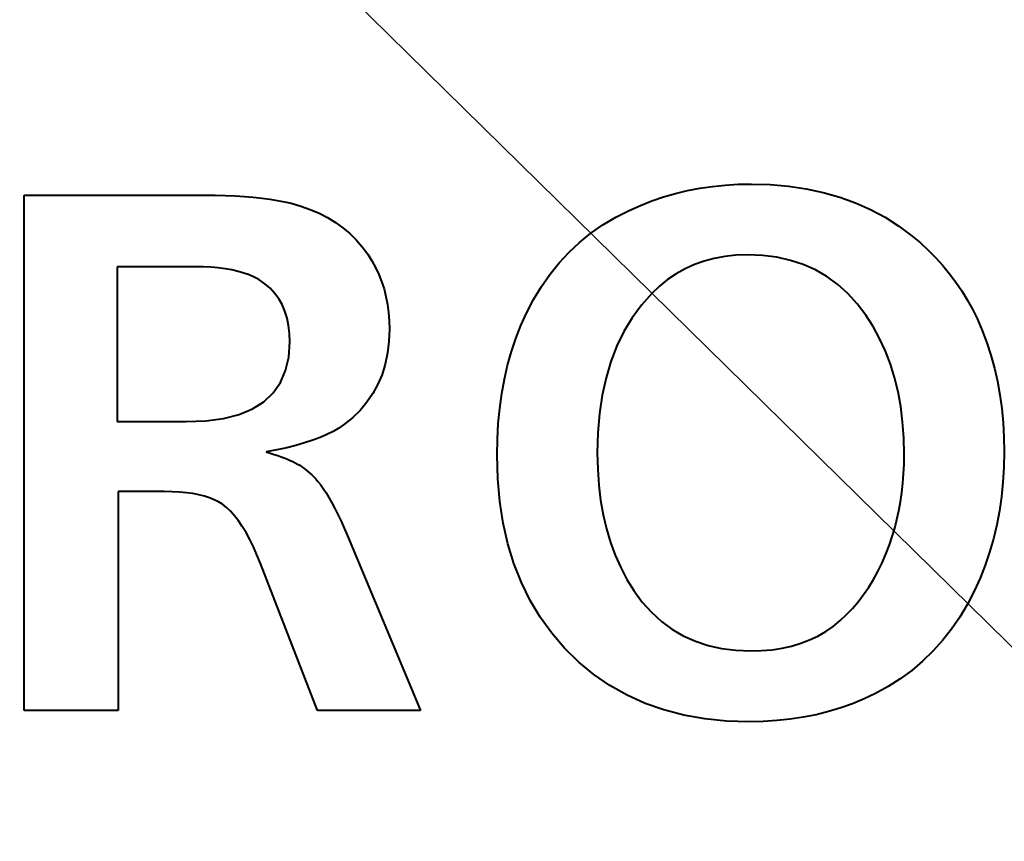
# Model space of a CAD drawing. Extents: x 83 to 821, y 23 to 575.
# Drawn here: x 197 to 201, y 210 to 213 of the extents above; entities that cross this region are included whole.
import ezdxf

# ---------------------------------------------------------------- set-up
doc = ezdxf.new("R2010")
doc.units = 0

msp = doc.modelspace()

# ---------------------------------------------------------------- linework, layer by layer
at = {"color": 7, "lineweight": 13}
msp.add_line((193.217926, 218.50853), (219.04512, 193.132629), dxfattribs=at)
at = {"color": 7, "lineweight": 40, "ltscale": 0.001218}
msp.add_line((199.978607, 212.399887), (200.026459, 212.409058), dxfattribs=at)
at = {"color": 7, "lineweight": 40, "ltscale": 0.00123}
msp.add_line((200.026459, 212.409058), (200.075134, 212.416214), dxfattribs=at)
at = {"color": 7, "lineweight": 40, "ltscale": 0.001245}
msp.add_line((200.075134, 212.416214), (200.124664, 212.42131), dxfattribs=at)
at = {"color": 7, "lineweight": 40, "ltscale": 0.001261}
msp.add_line((200.124664, 212.42131), (200.175018, 212.424377), dxfattribs=at)
at = {"color": 7, "lineweight": 40, "ltscale": 0.00128}
for p, q in [((200.175018, 212.424377), (200.226212, 212.425385)), ((199.876923, 210.728577), (199.918121, 210.698151))]:
    msp.add_line(p, q, dxfattribs=at)
at = {"color": 7, "lineweight": 40, "ltscale": 0.001837}
msp.add_line((200.226212, 212.425385), (200.299652, 212.42337), dxfattribs=at)
at = {"color": 7, "lineweight": 40, "ltscale": 0.001781}
msp.add_line((200.299652, 212.42337), (200.370651, 212.417328), dxfattribs=at)
at = {"color": 7, "lineweight": 40, "ltscale": 0.001732}
msp.add_line((200.370651, 212.417328), (200.439209, 212.407227), dxfattribs=at)
at = {"color": 7, "lineweight": 40, "ltscale": 0.00169}
msp.add_line((200.439209, 212.407227), (200.50531, 212.393127), dxfattribs=at)
at = {"color": 7, "lineweight": 40, "ltscale": 0.017497}
msp.add_line((197.403885, 212.382172), (198.10376, 212.382172), dxfattribs=at)
at = {"color": 7, "lineweight": 40, "ltscale": 0.05}
msp.add_line((197.403885, 210.382172), (197.403885, 212.382172), dxfattribs=at)
at = {"color": 7, "lineweight": 40, "ltscale": 0.001035}
for p, q in [((198.10376, 212.382172), (198.145157, 212.381866)), ((200.88237, 212.196732), (200.912796, 212.16864))]:
    msp.add_line(p, q, dxfattribs=at)
at = {"color": 7, "lineweight": 40, "ltscale": 0.000992}
msp.add_line((198.145157, 212.381866), (198.184814, 212.38092), dxfattribs=at)
at = {"color": 7, "lineweight": 40, "ltscale": 0.00095}
msp.add_line((198.184814, 212.38092), (198.222763, 212.379364), dxfattribs=at)
at = {"color": 7, "lineweight": 40, "ltscale": 0.000907}
for p, q in [((198.222763, 212.379364), (198.258972, 212.377182)), ((198.321045, 210.952408), (198.30748, 210.986038))]:
    msp.add_line(p, q, dxfattribs=at)
at = {"color": 7, "lineweight": 40, "ltscale": 0.000865}
msp.add_line((198.258972, 212.377182), (198.293442, 212.374374), dxfattribs=at)
at = {"color": 7, "lineweight": 40, "ltscale": 0.000823}
msp.add_line((198.293442, 212.374374), (198.326187, 212.370941), dxfattribs=at)
at = {"color": 7, "lineweight": 40, "ltscale": 0.000782}
msp.add_line((198.326187, 212.370941), (198.357208, 212.366882), dxfattribs=at)
at = {"color": 7, "lineweight": 40, "ltscale": 0.000742}
for p, q in [((198.357208, 212.366882), (198.386505, 212.362198)), ((198.753586, 212.127716), (198.767868, 212.1017))]:
    msp.add_line(p, q, dxfattribs=at)
at = {"color": 7, "lineweight": 40, "ltscale": 0.001196}
msp.add_line((199.840149, 212.360077), (199.885468, 212.375397), dxfattribs=at)
at = {"color": 7, "lineweight": 40, "ltscale": 0.0012}
msp.add_line((199.885468, 212.375397), (199.93161, 212.388657), dxfattribs=at)
at = {"color": 7, "lineweight": 40, "ltscale": 0.001208}
msp.add_line((199.93161, 212.388657), (199.978607, 212.399887), dxfattribs=at)
at = {"color": 7, "lineweight": 40, "ltscale": 0.001655}
msp.add_line((200.50531, 212.393127), (200.568954, 212.374969), dxfattribs=at)
at = {"color": 7, "lineweight": 40, "ltscale": 0.001628}
msp.add_line((200.568954, 212.374969), (200.630157, 212.352783), dxfattribs=at)
at = {"color": 7, "lineweight": 40, "ltscale": 0.000702}
msp.add_line((198.386505, 212.362198), (198.414063, 212.356888), dxfattribs=at)
at = {"color": 7, "lineweight": 40, "ltscale": 0.000663}
msp.add_line((198.414063, 212.356888), (198.439896, 212.350952), dxfattribs=at)
at = {"color": 7, "lineweight": 40, "ltscale": 0.000993}
msp.add_line((198.439896, 212.350952), (198.478104, 212.340118), dxfattribs=at)
at = {"color": 7, "lineweight": 40, "ltscale": 0.000963}
msp.add_line((198.478104, 212.340118), (198.514435, 212.327286), dxfattribs=at)
at = {"color": 7, "lineweight": 40, "ltscale": 0.000938}
msp.add_line((198.514435, 212.327286), (198.548889, 212.312469), dxfattribs=at)
at = {"color": 7, "lineweight": 40, "ltscale": 0.001194}
for p, q in [((199.752029, 212.323349), (199.795654, 212.342743)), ((199.795654, 212.342743), (199.840149, 212.360077))]:
    msp.add_line(p, q, dxfattribs=at)
at = {"color": 7, "lineweight": 40, "ltscale": 0.001608}
msp.add_line((200.630157, 212.352783), (200.688904, 212.326569), dxfattribs=at)
at = {"color": 7, "lineweight": 40, "ltscale": 0.001598}
msp.add_line((200.688904, 212.326569), (200.745209, 212.296326), dxfattribs=at)
at = {"color": 7, "lineweight": 40, "ltscale": 0.000917}
msp.add_line((198.548889, 212.312469), (198.581467, 212.295639), dxfattribs=at)
at = {"color": 7, "lineweight": 40, "ltscale": 0.0009}
msp.add_line((198.581467, 212.295639), (198.612167, 212.276825), dxfattribs=at)
at = {"color": 7, "lineweight": 40, "ltscale": 0.001441}
for p, q in [((199.650421, 212.267059), (199.69986, 212.296677)), ((199.641129, 211.198471), (199.651047, 211.141693))]:
    msp.add_line(p, q, dxfattribs=at)
at = {"color": 7, "lineweight": 40, "ltscale": 0.001465}
msp.add_line((199.69986, 212.296677), (199.752029, 212.323349), dxfattribs=at)
at = {"color": 7, "lineweight": 40, "ltscale": 0.001596}
msp.add_line((200.745209, 212.296326), (200.799057, 212.262024), dxfattribs=at)
at = {"color": 7, "lineweight": 40, "ltscale": 0.000889}
msp.add_line((198.612167, 212.276825), (198.641006, 212.256027), dxfattribs=at)
at = {"color": 7, "lineweight": 40, "ltscale": 0.000883}
msp.add_line((198.641006, 212.256027), (198.667969, 212.233231), dxfattribs=at)
at = {"color": 7, "lineweight": 40, "ltscale": 0.001423}
msp.add_line((199.603714, 212.234543), (199.650421, 212.267059), dxfattribs=at)
at = {"color": 7, "lineweight": 40, "ltscale": 0.001603}
msp.add_line((200.799057, 212.262024), (200.850464, 212.223709), dxfattribs=at)
at = {"color": 7, "lineweight": 40, "ltscale": 0.000882}
for p, q in [((198.667969, 212.233231), (198.693054, 212.208435)), ((200.48407, 210.671509), (200.514618, 210.689163))]:
    msp.add_line(p, q, dxfattribs=at)
at = {"color": 7, "lineweight": 40, "ltscale": 0.001412}
for p, q in [((199.559753, 212.199081), (199.603714, 212.234543)), ((199.480042, 212.11937), (199.518524, 212.16069))]:
    msp.add_line(p, q, dxfattribs=at)
at = {"color": 7, "lineweight": 40, "ltscale": 0.001045}
for p, q in [((200.850464, 212.223709), (200.88237, 212.196732)), ((200.12355, 212.144485), (200.082428, 212.136978))]:
    msp.add_line(p, q, dxfattribs=at)
at = {"color": 7, "lineweight": 40, "ltscale": 0.000886}
msp.add_line((198.693054, 212.208435), (198.716278, 212.181656), dxfattribs=at)
at = {"color": 7, "lineweight": 40, "ltscale": 0.000896}
msp.add_line((198.716278, 212.181656), (198.737625, 212.152878), dxfattribs=at)
at = {"color": 7, "lineweight": 40, "ltscale": 0.001408}
msp.add_line((199.518524, 212.16069), (199.559753, 212.199081), dxfattribs=at)
at = {"color": 7, "lineweight": 40, "ltscale": 0.000745}
for p, q in [((198.737625, 212.152878), (198.753586, 212.127716)), ((198.780472, 212.074799), (198.791397, 212.047058))]:
    msp.add_line(p, q, dxfattribs=at)
at = {"color": 7, "lineweight": 40, "ltscale": 0.001022}
msp.add_line((200.082428, 212.136978), (200.042923, 212.126465), dxfattribs=at)
at = {"color": 7, "lineweight": 40, "ltscale": 0.001074}
msp.add_line((200.166275, 212.148987), (200.12355, 212.144485), dxfattribs=at)
at = {"color": 7, "lineweight": 40, "ltscale": 0.001109}
msp.add_line((200.210602, 212.150482), (200.166275, 212.148987), dxfattribs=at)
at = {"color": 7, "lineweight": 40, "ltscale": 0.001461}
msp.add_line((200.269012, 212.148148), (200.210602, 212.150482), dxfattribs=at)
at = {"color": 7, "lineweight": 40, "ltscale": 0.001402}
for p, q in [((200.324646, 212.141113), (200.269012, 212.148148)), ((201.19664, 211.212326), (201.188568, 211.15683))]:
    msp.add_line(p, q, dxfattribs=at)
at = {"color": 7, "lineweight": 40, "ltscale": 0.001354}
for p, q in [((200.377533, 212.12941), (200.324646, 212.141113)), ((201.190292, 211.608002), (201.197601, 211.554352)), ((201.165512, 211.049255), (201.150543, 210.997208)), ((200.271973, 210.340057), (200.217804, 210.338959))]:
    msp.add_line(p, q, dxfattribs=at)
at = {"color": 7, "lineweight": 40, "ltscale": 0.001028}
msp.add_line((200.912796, 212.16864), (200.941727, 212.139404), dxfattribs=at)
at = {"color": 7, "lineweight": 40, "ltscale": 0.001023}
for p, q in [((200.941727, 212.139404), (200.969162, 212.109039)), ((198.777237, 211.648376), (198.75769, 211.612427))]:
    msp.add_line(p, q, dxfattribs=at)
at = {"color": 7, "lineweight": 40, "ltscale": 0.015036}
msp.add_line((197.765228, 212.104858), (197.765228, 211.503418), dxfattribs=at)
at = {"color": 7, "lineweight": 40, "ltscale": 0.007533}
msp.add_line((198.066559, 212.104858), (197.765228, 212.104858), dxfattribs=at)
at = {"color": 7, "lineweight": 40, "ltscale": 0.000797}
msp.add_line((198.098419, 212.104355), (198.066559, 212.104858), dxfattribs=at)
at = {"color": 7, "lineweight": 40, "ltscale": 0.000759}
for p, q in [((198.128738, 212.102844), (198.098419, 212.104355)), ((197.978058, 211.231628), (197.947708, 211.232117))]:
    msp.add_line(p, q, dxfattribs=at)
at = {"color": 7, "lineweight": 40, "ltscale": 0.000721}
msp.add_line((198.157486, 212.100327), (198.128738, 212.102844), dxfattribs=at)
at = {"color": 7, "lineweight": 40, "ltscale": 0.000685}
msp.add_line((198.184677, 212.096802), (198.157486, 212.100327), dxfattribs=at)
at = {"color": 7, "lineweight": 40, "ltscale": 0.000651}
msp.add_line((198.210312, 212.092255), (198.184677, 212.096802), dxfattribs=at)
at = {"color": 7, "lineweight": 40, "ltscale": 0.000743}
msp.add_line((198.767868, 212.1017), (198.780472, 212.074799), dxfattribs=at)
at = {"color": 7, "lineweight": 40, "ltscale": 0.001422}
msp.add_line((199.44429, 212.075119), (199.480042, 212.11937), dxfattribs=at)
at = {"color": 7, "lineweight": 40, "ltscale": 0.000995}
msp.add_line((199.968735, 212.096466), (199.934052, 212.07695), dxfattribs=at)
at = {"color": 7, "lineweight": 40, "ltscale": 0.000997}
msp.add_line((200.005035, 212.112976), (199.968735, 212.096466), dxfattribs=at)
at = {"color": 7, "lineweight": 40, "ltscale": 0.001005}
msp.add_line((200.042923, 212.126465), (200.005035, 212.112976), dxfattribs=at)
at = {"color": 7, "lineweight": 40, "ltscale": 0.001318}
for p, q in [((200.427658, 212.113022), (200.377533, 212.12941)), ((200.723984, 211.826065), (200.698669, 211.872314))]:
    msp.add_line(p, q, dxfattribs=at)
at = {"color": 7, "lineweight": 40, "ltscale": 0.001295}
msp.add_line((200.475006, 212.091965), (200.427658, 212.113022), dxfattribs=at)
at = {"color": 7, "lineweight": 40, "ltscale": 0.00102}
for p, q in [((200.969162, 212.109039), (200.995117, 212.077545)), ((201.019592, 212.044937), (201.042572, 212.0112))]:
    msp.add_line(p, q, dxfattribs=at)
at = {"color": 7, "lineweight": 40, "ltscale": 0.000617}
msp.add_line((198.234375, 212.086716), (198.210312, 212.092255), dxfattribs=at)
at = {"color": 7, "lineweight": 40, "ltscale": 0.000586}
msp.add_line((198.256882, 212.080154), (198.234375, 212.086716), dxfattribs=at)
at = {"color": 7, "lineweight": 40, "ltscale": 0.000557}
msp.add_line((198.277832, 212.072601), (198.256882, 212.080154), dxfattribs=at)
at = {"color": 7, "lineweight": 40, "ltscale": 0.00053}
msp.add_line((198.297226, 212.064026), (198.277832, 212.072601), dxfattribs=at)
at = {"color": 7, "lineweight": 40, "ltscale": 0.000506}
for p, q in [((198.315048, 212.054443), (198.297226, 212.064026)), ((198.189346, 211.170441), (198.173401, 211.182892))]:
    msp.add_line(p, q, dxfattribs=at)
at = {"color": 7, "lineweight": 40, "ltscale": 0.001439}
msp.add_line((199.411285, 212.027939), (199.44429, 212.075119), dxfattribs=at)
at = {"color": 7, "lineweight": 40, "ltscale": 0.001}
msp.add_line((199.934052, 212.07695), (199.900986, 212.054443), dxfattribs=at)
at = {"color": 7, "lineweight": 40, "ltscale": 0.001288}
msp.add_line((200.519608, 212.066208), (200.475006, 212.091965), dxfattribs=at)
at = {"color": 7, "lineweight": 40, "ltscale": 0.001293}
msp.add_line((200.561447, 212.035782), (200.519608, 212.066208), dxfattribs=at)
at = {"color": 7, "lineweight": 40, "ltscale": 0.001019}
msp.add_line((200.995117, 212.077545), (201.019592, 212.044937), dxfattribs=at)
at = {"color": 7, "lineweight": 40, "ltscale": 0.000691}
msp.add_line((198.33786, 212.038849), (198.315048, 212.054443), dxfattribs=at)
at = {"color": 7, "lineweight": 40, "ltscale": 0.000672}
msp.add_line((198.358276, 212.021362), (198.33786, 212.038849), dxfattribs=at)
at = {"color": 7, "lineweight": 40, "ltscale": 0.000662}
msp.add_line((198.376282, 212.001968), (198.358276, 212.021362), dxfattribs=at)
at = {"color": 7, "lineweight": 40, "ltscale": 0.000752}
msp.add_line((198.791397, 212.047058), (198.800644, 212.018433), dxfattribs=at)
at = {"color": 7, "lineweight": 40, "ltscale": 0.001464}
msp.add_line((199.381012, 211.977829), (199.411285, 212.027939), dxfattribs=at)
at = {"color": 7, "lineweight": 40, "ltscale": 0.001032}
msp.add_line((199.869522, 212.028931), (199.839661, 212.000427), dxfattribs=at)
at = {"color": 7, "lineweight": 40, "ltscale": 0.001013}
msp.add_line((199.900986, 212.054443), (199.869522, 212.028931), dxfattribs=at)
at = {"color": 7, "lineweight": 40, "ltscale": 0.001313}
msp.add_line((200.600525, 212.000671), (200.561447, 212.035782), dxfattribs=at)
at = {"color": 7, "lineweight": 40, "ltscale": 0.00066}
msp.add_line((198.391876, 211.980682), (198.376282, 212.001968), dxfattribs=at)
at = {"color": 7, "lineweight": 40, "ltscale": 0.000667}
msp.add_line((198.40509, 211.957504), (198.391876, 211.980682), dxfattribs=at)
at = {"color": 7, "lineweight": 40, "ltscale": 0.000761}
msp.add_line((198.800644, 212.018433), (198.808212, 211.988953), dxfattribs=at)
at = {"color": 7, "lineweight": 40, "ltscale": 0.000773}
msp.add_line((198.808212, 211.988953), (198.814087, 211.958603), dxfattribs=at)
at = {"color": 7, "lineweight": 40, "ltscale": 0.001513}
for p, q in [((199.839661, 212.000427), (199.799515, 211.955124)), ((199.24057, 211.435669), (199.243988, 211.496078))]:
    msp.add_line(p, q, dxfattribs=at)
at = {"color": 7, "lineweight": 40, "ltscale": 0.001347}
msp.add_line((200.636841, 211.960861), (200.600525, 212.000671), dxfattribs=at)
at = {"color": 7, "lineweight": 40, "ltscale": 0.001024}
msp.add_line((201.042572, 212.0112), (201.064056, 211.976318), dxfattribs=at)
at = {"color": 7, "lineweight": 40, "ltscale": 0.000682}
msp.add_line((198.415894, 211.932434), (198.40509, 211.957504), dxfattribs=at)
at = {"color": 7, "lineweight": 40, "ltscale": 0.000788}
msp.add_line((198.814087, 211.958603), (198.818298, 211.927383), dxfattribs=at)
at = {"color": 7, "lineweight": 40, "ltscale": 0.001494}
msp.add_line((199.35347, 211.924789), (199.381012, 211.977829), dxfattribs=at)
at = {"color": 7, "lineweight": 40, "ltscale": 0.001518}
msp.add_line((199.799515, 211.955124), (199.763596, 211.906158), dxfattribs=at)
at = {"color": 7, "lineweight": 40, "ltscale": 0.001393}
for p, q in [((200.670395, 211.916382), (200.636841, 211.960861)), ((200.804031, 210.505295), (200.75705, 210.475327))]:
    msp.add_line(p, q, dxfattribs=at)
at = {"color": 7, "lineweight": 40, "ltscale": 0.00103}
msp.add_line((201.064056, 211.976318), (201.084061, 211.940308), dxfattribs=at)
at = {"color": 7, "lineweight": 40, "ltscale": 0.000706}
msp.add_line((198.424286, 211.905457), (198.415894, 211.932434), dxfattribs=at)
at = {"color": 7, "lineweight": 40, "ltscale": 0.000737}
msp.add_line((198.430298, 211.876587), (198.424286, 211.905457), dxfattribs=at)
at = {"color": 7, "lineweight": 40, "ltscale": 0.000804}
msp.add_line((198.818298, 211.927383), (198.820816, 211.895309), dxfattribs=at)
at = {"color": 7, "lineweight": 40, "ltscale": 0.001323}
msp.add_line((199.331802, 211.876495), (199.35347, 211.924789), dxfattribs=at)
at = {"color": 7, "lineweight": 40, "ltscale": 0.001536}
msp.add_line((199.763596, 211.906158), (199.731903, 211.853516), dxfattribs=at)
at = {"color": 7, "lineweight": 40, "ltscale": 0.001309}
for p, q in [((200.698669, 211.872314), (200.670395, 211.916382)), ((201.169403, 211.711487), (201.180893, 211.660385)), ((199.697784, 210.984772), (199.71904, 210.936935))]:
    msp.add_line(p, q, dxfattribs=at)
at = {"color": 7, "lineweight": 40, "ltscale": 0.001037}
msp.add_line((201.084061, 211.940308), (201.10257, 211.903183), dxfattribs=at)
at = {"color": 7, "lineweight": 40, "ltscale": 0.000775}
msp.add_line((198.433899, 211.84581), (198.430298, 211.876587), dxfattribs=at)
at = {"color": 7, "lineweight": 40, "ltscale": 0.000824}
msp.add_line((198.820816, 211.895309), (198.821655, 211.862366), dxfattribs=at)
at = {"color": 7, "lineweight": 40, "ltscale": 0.001336}
msp.add_line((199.312408, 211.826691), (199.331802, 211.876495), dxfattribs=at)
at = {"color": 7, "lineweight": 40, "ltscale": 0.001252}
msp.add_line((201.10257, 211.903183), (201.122406, 211.857178), dxfattribs=at)
at = {"color": 7, "lineweight": 40, "ltscale": 0.000817}
msp.add_line((198.435104, 211.813141), (198.433899, 211.84581), dxfattribs=at)
at = {"color": 7, "lineweight": 40, "ltscale": 0.001185}
msp.add_line((198.821655, 211.862366), (198.81987, 211.815002), dxfattribs=at)
at = {"color": 7, "lineweight": 40, "ltscale": 0.001566}
msp.add_line((199.731903, 211.853516), (199.704437, 211.797211), dxfattribs=at)
at = {"color": 7, "lineweight": 40, "ltscale": 0.001263}
for p, q in [((201.122406, 211.857178), (201.140167, 211.809875)), ((200.477112, 210.366272), (200.427551, 210.356445))]:
    msp.add_line(p, q, dxfattribs=at)
at = {"color": 7, "lineweight": 40, "ltscale": 0.001474}
for p, q in [((198.431076, 211.754303), (198.435104, 211.813141)), ((201.207001, 211.385773), (201.205856, 211.326813))]:
    msp.add_line(p, q, dxfattribs=at)
at = {"color": 7, "lineweight": 40, "ltscale": 0.001135}
msp.add_line((198.81987, 211.815002), (198.814545, 211.769928), dxfattribs=at)
at = {"color": 7, "lineweight": 40, "ltscale": 0.001353}
msp.add_line((199.295303, 211.77536), (199.312408, 211.826691), dxfattribs=at)
at = {"color": 7, "lineweight": 40, "ltscale": 0.001609}
msp.add_line((199.704437, 211.797211), (199.681198, 211.737213), dxfattribs=at)
at = {"color": 7, "lineweight": 40, "ltscale": 0.001334}
for p, q in [((200.746307, 211.777618), (200.723984, 211.826065)), ((199.679367, 211.034851), (199.697784, 210.984772))]:
    msp.add_line(p, q, dxfattribs=at)
at = {"color": 7, "lineweight": 40, "ltscale": 0.001275}
msp.add_line((201.140167, 211.809875), (201.155823, 211.761322), dxfattribs=at)
at = {"color": 7, "lineweight": 40, "ltscale": 0.001351}
msp.add_line((198.419006, 211.701645), (198.431076, 211.754303), dxfattribs=at)
at = {"color": 7, "lineweight": 40, "ltscale": 0.001092}
msp.add_line((198.814545, 211.769928), (198.805664, 211.727142), dxfattribs=at)
at = {"color": 7, "lineweight": 40, "ltscale": 0.001372}
msp.add_line((199.280472, 211.722534), (199.295303, 211.77536), dxfattribs=at)
at = {"color": 7, "lineweight": 40, "ltscale": 0.001355}
msp.add_line((200.765656, 211.72699), (200.746307, 211.777618), dxfattribs=at)
at = {"color": 7, "lineweight": 40, "ltscale": 0.001291}
msp.add_line((201.155823, 211.761322), (201.169403, 211.711487), dxfattribs=at)
at = {"color": 7, "lineweight": 40, "ltscale": 0.00106}
msp.add_line((198.805664, 211.727142), (198.793228, 211.686615), dxfattribs=at)
at = {"color": 7, "lineweight": 40, "ltscale": 0.001395}
msp.add_line((199.267929, 211.668182), (199.280472, 211.722534), dxfattribs=at)
at = {"color": 7, "lineweight": 40, "ltscale": 0.001661}
msp.add_line((199.681198, 211.737213), (199.662186, 211.673553), dxfattribs=at)
at = {"color": 7, "lineweight": 40, "ltscale": 0.001382}
for p, q in [((200.782043, 211.674194), (200.765656, 211.72699)), ((199.770035, 210.847961), (199.802887, 210.803482)), ((200.930298, 210.612366), (200.890656, 210.573822))]:
    msp.add_line(p, q, dxfattribs=at)
at = {"color": 7, "lineweight": 40, "ltscale": 0.001266}
msp.add_line((198.398895, 211.655182), (198.419006, 211.701645), dxfattribs=at)
at = {"color": 7, "lineweight": 40, "ltscale": 0.001036}
msp.add_line((198.793228, 211.686615), (198.777237, 211.648376), dxfattribs=at)
at = {"color": 7, "lineweight": 40, "ltscale": 0.001228}
msp.add_line((198.370758, 211.614929), (198.398895, 211.655182), dxfattribs=at)
at = {"color": 7, "lineweight": 40, "ltscale": 0.00142}
msp.add_line((199.25766, 211.612335), (199.267929, 211.668182), dxfattribs=at)
at = {"color": 7, "lineweight": 40, "ltscale": 0.001724}
msp.add_line((199.662186, 211.673553), (199.6474, 211.606216), dxfattribs=at)
at = {"color": 7, "lineweight": 40, "ltscale": 0.001415}
for p, q in [((200.795441, 211.619202), (200.782043, 211.674194)), ((198.238037, 211.531296), (198.290314, 211.552979))]:
    msp.add_line(p, q, dxfattribs=at)
at = {"color": 7, "lineweight": 40, "ltscale": 0.001331}
msp.add_line((201.180893, 211.660385), (201.190292, 211.608002), dxfattribs=at)
at = {"color": 7, "lineweight": 40, "ltscale": 0.001243}
msp.add_line((198.334564, 211.580856), (198.370758, 211.614929), dxfattribs=at)
at = {"color": 7, "lineweight": 40, "ltscale": 0.001021}
msp.add_line((198.75769, 211.612427), (198.734589, 211.578751), dxfattribs=at)
at = {"color": 7, "lineweight": 40, "ltscale": 0.001448}
for p, q in [((199.24968, 211.554962), (199.25766, 211.612335)), ((201.205856, 211.326813), (201.202393, 211.268997))]:
    msp.add_line(p, q, dxfattribs=at)
at = {"color": 7, "lineweight": 40, "ltscale": 0.001795}
msp.add_line((199.6474, 211.606216), (199.636826, 211.535217), dxfattribs=at)
at = {"color": 7, "lineweight": 40, "ltscale": 0.001453}
msp.add_line((200.805847, 211.562012), (200.795441, 211.619202), dxfattribs=at)
at = {"color": 7, "lineweight": 40, "ltscale": 0.001307}
msp.add_line((198.290314, 211.552979), (198.334564, 211.580856), dxfattribs=at)
at = {"color": 7, "lineweight": 40, "ltscale": 0.001029}
msp.add_line((198.734589, 211.578751), (198.707947, 211.547363), dxfattribs=at)
at = {"color": 7, "lineweight": 40, "ltscale": 0.001496}
msp.add_line((200.813293, 211.502655), (200.805847, 211.562012), dxfattribs=at)
at = {"color": 7, "lineweight": 40, "ltscale": 0.001557}
msp.add_line((198.177719, 211.515808), (198.238037, 211.531296), dxfattribs=at)
at = {"color": 7, "lineweight": 40, "ltscale": 0.001049}
msp.add_line((198.707947, 211.547363), (198.677734, 211.51825), dxfattribs=at)
at = {"color": 7, "lineweight": 40, "ltscale": 0.001479}
msp.add_line((199.243988, 211.496078), (199.24968, 211.554962), dxfattribs=at)
at = {"color": 7, "lineweight": 40, "ltscale": 0.001874}
msp.add_line((199.636826, 211.535217), (199.630493, 211.460526), dxfattribs=at)
at = {"color": 7, "lineweight": 40, "ltscale": 0.001379}
msp.add_line((201.197601, 211.554352), (201.202835, 211.499435), dxfattribs=at)
at = {"color": 7, "lineweight": 40, "ltscale": 0.006693}
msp.add_line((197.765228, 211.503418), (198.032944, 211.503418), dxfattribs=at)
at = {"color": 7, "lineweight": 40, "ltscale": 0.001912}
msp.add_line((198.032944, 211.503418), (198.109344, 211.506516), dxfattribs=at)
at = {"color": 7, "lineweight": 40, "ltscale": 0.001725}
msp.add_line((198.109344, 211.506516), (198.177719, 211.515808), dxfattribs=at)
at = {"color": 7, "lineweight": 40, "ltscale": 0.000582}
msp.add_line((198.643982, 211.491425), (198.624771, 211.478256), dxfattribs=at)
at = {"color": 7, "lineweight": 40, "ltscale": 0.001078}
msp.add_line((198.677734, 211.51825), (198.643982, 211.491425), dxfattribs=at)
at = {"color": 7, "lineweight": 40, "ltscale": 0.001543}
msp.add_line((200.817764, 211.441101), (200.813293, 211.502655), dxfattribs=at)
at = {"color": 7, "lineweight": 40, "ltscale": 0.001407}
for p, q in [((201.202835, 211.499435), (201.205963, 211.443237)), ((201.002228, 210.698029), (200.967484, 210.653778))]:
    msp.add_line(p, q, dxfattribs=at)
at = {"color": 7, "lineweight": 40, "ltscale": 0.000719}
msp.add_line((198.579163, 211.453674), (198.55275, 211.442245), dxfattribs=at)
at = {"color": 7, "lineweight": 40, "ltscale": 0.000671}
msp.add_line((198.603165, 211.465683), (198.579163, 211.453674), dxfattribs=at)
at = {"color": 7, "lineweight": 40, "ltscale": 0.000625}
for p, q in [((198.624771, 211.478256), (198.603165, 211.465683)), ((198.598358, 211.188599), (198.609985, 211.166473))]:
    msp.add_line(p, q, dxfattribs=at)
at = {"color": 7, "lineweight": 40, "ltscale": 0.00196}
msp.add_line((199.630493, 211.460526), (199.628372, 211.382172), dxfattribs=at)
at = {"color": 7, "lineweight": 40, "ltscale": 0.000929}
msp.add_line((198.459106, 211.411423), (198.423096, 211.402298), dxfattribs=at)
at = {"color": 7, "lineweight": 40, "ltscale": 0.000875}
msp.add_line((198.492722, 211.421112), (198.459106, 211.411423), dxfattribs=at)
at = {"color": 7, "lineweight": 40, "ltscale": 0.000821}
msp.add_line((198.523926, 211.431396), (198.492722, 211.421112), dxfattribs=at)
at = {"color": 7, "lineweight": 40, "ltscale": 0.00077}
msp.add_line((198.55275, 211.442245), (198.523926, 211.431396), dxfattribs=at)
at = {"color": 7, "lineweight": 40, "ltscale": 0.001548}
msp.add_line((199.239426, 211.373779), (199.24057, 211.435669), dxfattribs=at)
at = {"color": 7, "lineweight": 40, "ltscale": 0.001593}
msp.add_line((200.819244, 211.37738), (200.817764, 211.441101), dxfattribs=at)
at = {"color": 7, "lineweight": 40, "ltscale": 0.001437}
msp.add_line((201.205963, 211.443237), (201.207001, 211.385773), dxfattribs=at)
at = {"color": 7, "lineweight": 40, "ltscale": 0.00104}
msp.add_line((198.384674, 211.393738), (198.343857, 211.385773), dxfattribs=at)
at = {"color": 7, "lineweight": 40, "ltscale": 0.000404}
msp.add_line((198.343857, 211.385773), (198.359344, 211.381195), dxfattribs=at)
at = {"color": 7, "lineweight": 40, "ltscale": 0.000386}
msp.add_line((198.359344, 211.381195), (198.374069, 211.376602), dxfattribs=at)
at = {"color": 7, "lineweight": 40, "ltscale": 0.000368}
msp.add_line((198.374069, 211.376602), (198.388046, 211.371979), dxfattribs=at)
at = {"color": 7, "lineweight": 40, "ltscale": 0.000984}
msp.add_line((198.423096, 211.402298), (198.384674, 211.393738), dxfattribs=at)
at = {"color": 7, "lineweight": 40, "ltscale": 0.000351}
msp.add_line((198.388046, 211.371979), (198.401291, 211.36734), dxfattribs=at)
at = {"color": 7, "lineweight": 40, "ltscale": 0.002295}
msp.add_line((199.242035, 211.282013), (199.239426, 211.373779), dxfattribs=at)
at = {"color": 7, "lineweight": 40, "ltscale": 0.001587}
msp.add_line((199.628372, 211.382172), (199.629791, 211.31871), dxfattribs=at)
at = {"color": 7, "lineweight": 40, "ltscale": 0.000958}
msp.add_line((200.81868, 211.339066), (200.819244, 211.37738), dxfattribs=at)
at = {"color": 7, "lineweight": 40, "ltscale": 0.000334}
msp.add_line((198.401291, 211.36734), (198.413788, 211.362671), dxfattribs=at)
at = {"color": 7, "lineweight": 40, "ltscale": 0.000316}
msp.add_line((198.413788, 211.362671), (198.425537, 211.357971), dxfattribs=at)
at = {"color": 7, "lineweight": 40, "ltscale": 0.0003}
msp.add_line((198.425537, 211.357971), (198.436554, 211.353241), dxfattribs=at)
at = {"color": 7, "lineweight": 40, "ltscale": 0.000282}
msp.add_line((198.436554, 211.353241), (198.446808, 211.348511), dxfattribs=at)
at = {"color": 7, "lineweight": 40, "ltscale": 0.000266}
msp.add_line((198.446808, 211.348511), (198.456329, 211.34375), dxfattribs=at)
at = {"color": 7, "lineweight": 40, "ltscale": 0.00025}
msp.add_line((198.456329, 211.34375), (198.465118, 211.338959), dxfattribs=at)
at = {"color": 7, "lineweight": 40, "ltscale": 0.000243}
msp.add_line((198.465118, 211.338959), (198.47345, 211.333984), dxfattribs=at)
at = {"color": 7, "lineweight": 40, "ltscale": 0.000245}
msp.add_line((198.47345, 211.333984), (198.481674, 211.328629), dxfattribs=at)
at = {"color": 7, "lineweight": 40, "ltscale": 0.000941}
msp.add_line((200.816956, 211.301453), (200.81868, 211.339066), dxfattribs=at)
at = {"color": 7, "lineweight": 40, "ltscale": 0.000248}
msp.add_line((198.481674, 211.328629), (198.489777, 211.322937), dxfattribs=at)
at = {"color": 7, "lineweight": 40, "ltscale": 0.000251}
msp.add_line((198.489777, 211.322937), (198.497772, 211.316864), dxfattribs=at)
at = {"color": 7, "lineweight": 40, "ltscale": 0.000254}
msp.add_line((198.497772, 211.316864), (198.50563, 211.310455), dxfattribs=at)
at = {"color": 7, "lineweight": 40, "ltscale": 0.000257}
msp.add_line((198.50563, 211.310455), (198.513367, 211.303665), dxfattribs=at)
at = {"color": 7, "lineweight": 40, "ltscale": 0.000261}
msp.add_line((198.513367, 211.303665), (198.520996, 211.296524), dxfattribs=at)
at = {"color": 7, "lineweight": 40, "ltscale": 0.000265}
msp.add_line((198.520996, 211.296524), (198.528503, 211.289017), dxfattribs=at)
at = {"color": 7, "lineweight": 40, "ltscale": 0.001535}
msp.add_line((199.629791, 211.31871), (199.634048, 211.257477), dxfattribs=at)
at = {"color": 7, "lineweight": 40, "ltscale": 0.000926}
msp.add_line((200.814072, 211.264542), (200.816956, 211.301453), dxfattribs=at)
at = {"color": 7, "lineweight": 40, "ltscale": 0.000269}
msp.add_line((198.528503, 211.289017), (198.535873, 211.281158), dxfattribs=at)
at = {"color": 7, "lineweight": 40, "ltscale": 0.000274}
msp.add_line((198.535873, 211.281158), (198.543137, 211.272934), dxfattribs=at)
at = {"color": 7, "lineweight": 40, "ltscale": 0.000428}
msp.add_line((198.543137, 211.272934), (198.553802, 211.259567), dxfattribs=at)
at = {"color": 7, "lineweight": 40, "ltscale": 0.000465}
msp.add_line((198.553802, 211.259567), (198.564651, 211.244461), dxfattribs=at)
at = {"color": 7, "lineweight": 40, "ltscale": 0.002209}
msp.add_line((199.249893, 211.193985), (199.242035, 211.282013), dxfattribs=at)
at = {"color": 7, "lineweight": 40, "ltscale": 0.001486}
msp.add_line((199.634048, 211.257477), (199.641129, 211.198471), dxfattribs=at)
at = {"color": 7, "lineweight": 40, "ltscale": 0.000911}
msp.add_line((200.810028, 211.228317), (200.814072, 211.264542), dxfattribs=at)
at = {"color": 7, "lineweight": 40, "ltscale": 0.001424}
msp.add_line((201.202393, 211.268997), (201.19664, 211.212326), dxfattribs=at)
at = {"color": 7, "lineweight": 40, "ltscale": 0.021249}
msp.add_line((197.768829, 211.232117), (197.768829, 210.382172), dxfattribs=at)
at = {"color": 7, "lineweight": 40, "ltscale": 0.004472}
msp.add_line((197.947708, 211.232117), (197.768829, 211.232117), dxfattribs=at)
at = {"color": 7, "lineweight": 40, "ltscale": 0.000716}
msp.add_line((198.006668, 211.230148), (197.978058, 211.231628), dxfattribs=at)
at = {"color": 7, "lineweight": 40, "ltscale": 0.000675}
msp.add_line((198.033569, 211.227692), (198.006668, 211.230148), dxfattribs=at)
at = {"color": 7, "lineweight": 40, "ltscale": 0.000635}
msp.add_line((198.058716, 211.224243), (198.033569, 211.227692), dxfattribs=at)
at = {"color": 7, "lineweight": 40, "ltscale": 0.000596}
msp.add_line((198.082153, 211.219818), (198.058716, 211.224243), dxfattribs=at)
at = {"color": 7, "lineweight": 40, "ltscale": 0.000559}
msp.add_line((198.103867, 211.214401), (198.082153, 211.219818), dxfattribs=at)
at = {"color": 7, "lineweight": 40, "ltscale": 0.000504}
msp.add_line((198.564651, 211.244461), (198.575699, 211.227585), dxfattribs=at)
at = {"color": 7, "lineweight": 40, "ltscale": 0.000544}
msp.add_line((198.575699, 211.227585), (198.586945, 211.208969), dxfattribs=at)
at = {"color": 7, "lineweight": 40, "ltscale": 0.000897}
msp.add_line((200.80484, 211.192795), (200.810028, 211.228317), dxfattribs=at)
at = {"color": 7, "lineweight": 40, "ltscale": 0.000524}
msp.add_line((198.12384, 211.207993), (198.103867, 211.214401), dxfattribs=at)
at = {"color": 7, "lineweight": 40, "ltscale": 0.000492}
msp.add_line((198.14209, 211.200623), (198.12384, 211.207993), dxfattribs=at)
at = {"color": 7, "lineweight": 40, "ltscale": 0.000463}
msp.add_line((198.1586, 211.192245), (198.14209, 211.200623), dxfattribs=at)
at = {"color": 7, "lineweight": 40, "ltscale": 0.000438}
msp.add_line((198.173401, 211.182892), (198.1586, 211.192245), dxfattribs=at)
at = {"color": 7, "lineweight": 40, "ltscale": 0.000584}
msp.add_line((198.586945, 211.208969), (198.598358, 211.188599), dxfattribs=at)
at = {"color": 7, "lineweight": 40, "ltscale": 0.002132}
msp.add_line((199.26297, 211.109711), (199.249893, 211.193985), dxfattribs=at)
at = {"color": 7, "lineweight": 40, "ltscale": 0.000885}
msp.add_line((200.798508, 211.157974), (200.80484, 211.192795), dxfattribs=at)
at = {"color": 7, "lineweight": 40, "ltscale": 0.00054}
msp.add_line((198.205048, 211.155624), (198.189346, 211.170441), dxfattribs=at)
at = {"color": 7, "lineweight": 40, "ltscale": 0.000577}
msp.add_line((198.220459, 211.138458), (198.205048, 211.155624), dxfattribs=at)
at = {"color": 7, "lineweight": 40, "ltscale": 0.000666}
msp.add_line((198.609985, 211.166473), (198.621796, 211.142593), dxfattribs=at)
at = {"color": 7, "lineweight": 40, "ltscale": 0.000707}
msp.add_line((198.621796, 211.142593), (198.633804, 211.116974), dxfattribs=at)
at = {"color": 7, "lineweight": 40, "ltscale": 0.0014}
msp.add_line((199.651047, 211.141693), (199.663788, 211.087158), dxfattribs=at)
at = {"color": 7, "lineweight": 40, "ltscale": 0.000874}
msp.add_line((200.791016, 211.12384), (200.798508, 211.157974), dxfattribs=at)
at = {"color": 7, "lineweight": 40, "ltscale": 0.001384}
msp.add_line((201.188568, 211.15683), (201.178192, 211.102463), dxfattribs=at)
at = {"color": 7, "lineweight": 40, "ltscale": 0.000618}
msp.add_line((198.235626, 211.118927), (198.220459, 211.138458), dxfattribs=at)
at = {"color": 7, "lineweight": 40, "ltscale": 0.000661}
msp.add_line((198.250519, 211.097061), (198.235626, 211.118927), dxfattribs=at)
at = {"color": 7, "lineweight": 40, "ltscale": 0.00075}
msp.add_line((198.633804, 211.116974), (198.645996, 211.089584), dxfattribs=at)
at = {"color": 7, "lineweight": 40, "ltscale": 0.002064}
msp.add_line((199.281296, 211.02919), (199.26297, 211.109711), dxfattribs=at)
at = {"color": 7, "lineweight": 40, "ltscale": 0.000863}
msp.add_line((200.782379, 211.090408), (200.791016, 211.12384), dxfattribs=at)
at = {"color": 7, "lineweight": 40, "ltscale": 0.001367}
msp.add_line((201.178192, 211.102463), (201.165512, 211.049255), dxfattribs=at)
at = {"color": 7, "lineweight": 40, "ltscale": 0.000708}
msp.add_line((198.265167, 211.07283), (198.250519, 211.097061), dxfattribs=at)
at = {"color": 7, "lineweight": 40, "ltscale": 0.000755}
msp.add_line((198.279526, 211.046265), (198.265167, 211.07283), dxfattribs=at)
at = {"color": 7, "lineweight": 40, "ltscale": 0.000791}
msp.add_line((198.645996, 211.089584), (198.658386, 211.060455), dxfattribs=at)
at = {"color": 7, "lineweight": 40, "ltscale": 0.001364}
msp.add_line((199.663788, 211.087158), (199.679367, 211.034851), dxfattribs=at)
at = {"color": 7, "lineweight": 40, "ltscale": 0.000854}
msp.add_line((200.772583, 211.057678), (200.782379, 211.090408), dxfattribs=at)
at = {"color": 7, "lineweight": 40, "ltscale": 0.000805}
msp.add_line((198.29364, 211.017334), (198.279526, 211.046265), dxfattribs=at)
at = {"color": 7, "lineweight": 40, "ltscale": 0.018377}
msp.add_line((198.658386, 211.060455), (198.941696, 210.382172), dxfattribs=at)
at = {"color": 7, "lineweight": 40, "ltscale": 0.002008}
msp.add_line((199.30484, 210.952408), (199.281296, 211.02919), dxfattribs=at)
at = {"color": 7, "lineweight": 40, "ltscale": 0.000957}
msp.add_line((200.748047, 210.989838), (200.761627, 211.025635), dxfattribs=at)
at = {"color": 7, "lineweight": 40, "ltscale": 0.000847}
msp.add_line((200.761627, 211.025635), (200.772583, 211.057678), dxfattribs=at)
at = {"color": 7, "lineweight": 40, "ltscale": 0.000855}
msp.add_line((198.30748, 210.986038), (198.29364, 211.017334), dxfattribs=at)
at = {"color": 7, "lineweight": 40, "ltscale": 0.000935}
msp.add_line((200.733246, 210.955475), (200.748047, 210.989838), dxfattribs=at)
at = {"color": 7, "lineweight": 40, "ltscale": 0.001344}
msp.add_line((201.150543, 210.997208), (201.133255, 210.946304), dxfattribs=at)
at = {"color": 7, "lineweight": 40, "ltscale": 0.015299}
msp.add_line((198.543137, 210.382172), (198.321045, 210.952408), dxfattribs=at)
at = {"color": 7, "lineweight": 40, "ltscale": 0.001963}
msp.add_line((199.333633, 210.879364), (199.30484, 210.952408), dxfattribs=at)
at = {"color": 7, "lineweight": 40, "ltscale": 0.000916}
msp.add_line((200.717224, 210.922516), (200.733246, 210.955475), dxfattribs=at)
at = {"color": 7, "lineweight": 40, "ltscale": 0.001289}
msp.add_line((199.71904, 210.936935), (199.743118, 210.891327), dxfattribs=at)
at = {"color": 7, "lineweight": 40, "ltscale": 0.000898}
msp.add_line((200.699982, 210.890991), (200.717224, 210.922516), dxfattribs=at)
at = {"color": 7, "lineweight": 40, "ltscale": 0.001337}
msp.add_line((201.133255, 210.946304), (201.113663, 210.896561), dxfattribs=at)
at = {"color": 7, "lineweight": 40, "ltscale": 0.00193}
msp.add_line((199.367661, 210.810074), (199.333633, 210.879364), dxfattribs=at)
at = {"color": 7, "lineweight": 40, "ltscale": 0.001276}
msp.add_line((199.743118, 210.891327), (199.770035, 210.847961), dxfattribs=at)
at = {"color": 7, "lineweight": 40, "ltscale": 0.000884}
msp.add_line((200.681488, 210.86087), (200.699982, 210.890991), dxfattribs=at)
at = {"color": 7, "lineweight": 40, "ltscale": 0.001333}
msp.add_line((201.113663, 210.896561), (201.091766, 210.847961), dxfattribs=at)
at = {"color": 7, "lineweight": 40, "ltscale": 0.00087}
msp.add_line((200.661804, 210.832169), (200.681488, 210.86087), dxfattribs=at)
at = {"color": 7, "lineweight": 40, "ltscale": 0.001488}
msp.add_line((201.091766, 210.847961), (201.064362, 210.795135), dxfattribs=at)
at = {"color": 7, "lineweight": 40, "ltscale": 0.00191}
msp.add_line((199.406906, 210.744537), (199.367661, 210.810074), dxfattribs=at)
at = {"color": 7, "lineweight": 40, "ltscale": 0.001335}
msp.add_line((199.802887, 210.803482), (199.838501, 210.763687), dxfattribs=at)
at = {"color": 7, "lineweight": 40, "ltscale": 0.000851}
msp.add_line((200.618729, 210.779007), (200.640869, 210.804871), dxfattribs=at)
at = {"color": 7, "lineweight": 40, "ltscale": 0.00086}
msp.add_line((200.640869, 210.804871), (200.661804, 210.832169), dxfattribs=at)
at = {"color": 7, "lineweight": 40, "ltscale": 0.001301}
msp.add_line((199.838501, 210.763687), (199.876923, 210.728577), dxfattribs=at)
at = {"color": 7, "lineweight": 40, "ltscale": 0.000846}
msp.add_line((200.595352, 210.754547), (200.618729, 210.779007), dxfattribs=at)
at = {"color": 7, "lineweight": 40, "ltscale": 0.001456}
msp.add_line((201.064362, 210.795135), (201.034515, 210.745148), dxfattribs=at)
at = {"color": 7, "lineweight": 40, "ltscale": 0.001904}
msp.add_line((199.451401, 210.682724), (199.406906, 210.744537), dxfattribs=at)
at = {"color": 7, "lineweight": 40, "ltscale": 0.000881}
msp.add_line((200.543518, 210.709167), (200.570755, 210.731506), dxfattribs=at)
at = {"color": 7, "lineweight": 40, "ltscale": 0.000843}
msp.add_line((200.570755, 210.731506), (200.595352, 210.754547), dxfattribs=at)
at = {"color": 7, "lineweight": 40, "ltscale": 0.001428}
msp.add_line((201.034515, 210.745148), (201.002228, 210.698029), dxfattribs=at)
at = {"color": 7, "lineweight": 40, "ltscale": 0.001911}
msp.add_line((199.501129, 210.624664), (199.451401, 210.682724), dxfattribs=at)
at = {"color": 7, "lineweight": 40, "ltscale": 0.001274}
msp.add_line((199.918121, 210.698151), (199.962112, 210.672394), dxfattribs=at)
at = {"color": 7, "lineweight": 40, "ltscale": 0.000879}
msp.add_line((200.514618, 210.689163), (200.543518, 210.709167), dxfattribs=at)
at = {"color": 7, "lineweight": 40, "ltscale": 0.001282}
for p, q in [((199.962112, 210.672394), (200.008881, 210.651321)), ((200.427551, 210.356445), (200.376862, 210.348785))]:
    msp.add_line(p, q, dxfattribs=at)
at = {"color": 7, "lineweight": 40, "ltscale": 0.001305}
msp.add_line((200.008881, 210.651321), (200.058441, 210.634933), dxfattribs=at)
at = {"color": 7, "lineweight": 40, "ltscale": 0.000927}
msp.add_line((200.382477, 210.63269), (200.417999, 210.64328), dxfattribs=at)
at = {"color": 7, "lineweight": 40, "ltscale": 0.000906}
msp.add_line((200.417999, 210.64328), (200.451859, 210.656219), dxfattribs=at)
at = {"color": 7, "lineweight": 40, "ltscale": 0.000891}
msp.add_line((200.451859, 210.656219), (200.48407, 210.671509), dxfattribs=at)
at = {"color": 7, "lineweight": 40, "ltscale": 0.001391}
msp.add_line((200.967484, 210.653778), (200.930298, 210.612366), dxfattribs=at)
at = {"color": 7, "lineweight": 40, "ltscale": 0.001934}
msp.add_line((199.556259, 210.570389), (199.501129, 210.624664), dxfattribs=at)
at = {"color": 7, "lineweight": 40, "ltscale": 0.001341}
msp.add_line((200.058441, 210.634933), (200.110779, 210.62323), dxfattribs=at)
at = {"color": 7, "lineweight": 40, "ltscale": 0.001389}
msp.add_line((200.110779, 210.62323), (200.165909, 210.616211), dxfattribs=at)
at = {"color": 7, "lineweight": 40, "ltscale": 0.001449}
msp.add_line((200.165909, 210.616211), (200.223816, 210.613861), dxfattribs=at)
at = {"color": 7, "lineweight": 40, "ltscale": 0.001054}
msp.add_line((200.223816, 210.613861), (200.265961, 210.615051), dxfattribs=at)
at = {"color": 7, "lineweight": 40, "ltscale": 0.001016}
msp.add_line((200.265961, 210.615051), (200.306458, 210.618576), dxfattribs=at)
at = {"color": 7, "lineweight": 40, "ltscale": 0.000982}
msp.add_line((200.306458, 210.618576), (200.345291, 210.624451), dxfattribs=at)
at = {"color": 7, "lineweight": 40, "ltscale": 0.000952}
msp.add_line((200.345291, 210.624451), (200.382477, 210.63269), dxfattribs=at)
at = {"color": 7, "lineweight": 40, "ltscale": 0.001907}
msp.add_line((199.615082, 210.52182), (199.556259, 210.570389), dxfattribs=at)
at = {"color": 7, "lineweight": 40, "ltscale": 0.00138}
msp.add_line((200.890656, 210.573822), (200.848572, 210.538132), dxfattribs=at)
at = {"color": 7, "lineweight": 40, "ltscale": 0.001383}
msp.add_line((200.848572, 210.538132), (200.804031, 210.505295), dxfattribs=at)
at = {"color": 7, "lineweight": 40, "ltscale": 0.001894}
msp.add_line((199.677551, 210.478958), (199.615082, 210.52182), dxfattribs=at)
at = {"color": 7, "lineweight": 40, "ltscale": 0.001897}
msp.add_line((199.743713, 210.441818), (199.677551, 210.478958), dxfattribs=at)
at = {"color": 7, "lineweight": 40, "ltscale": 0.00141}
msp.add_line((200.75705, 210.475327), (200.707611, 210.448196), dxfattribs=at)
at = {"color": 7, "lineweight": 40, "ltscale": 0.001915}
msp.add_line((199.813553, 210.410385), (199.743713, 210.441818), dxfattribs=at)
at = {"color": 7, "lineweight": 40, "ltscale": 0.001216}
msp.add_line((200.663818, 210.427444), (200.618866, 210.408875), dxfattribs=at)
at = {"color": 7, "lineweight": 40, "ltscale": 0.001212}
msp.add_line((200.707611, 210.448196), (200.663818, 210.427444), dxfattribs=at)
at = {"color": 7, "lineweight": 40, "ltscale": 0.009124}
msp.add_line((197.768829, 210.382172), (197.403885, 210.382172), dxfattribs=at)
at = {"color": 7, "lineweight": 40, "ltscale": 0.009964}
msp.add_line((198.941696, 210.382172), (198.543137, 210.382172), dxfattribs=at)
at = {"color": 7, "lineweight": 40, "ltscale": 0.001947}
msp.add_line((199.887054, 210.384674), (199.813553, 210.410385), dxfattribs=at)
at = {"color": 7, "lineweight": 40, "ltscale": 0.001993}
msp.add_line((199.964233, 210.36467), (199.887054, 210.384674), dxfattribs=at)
at = {"color": 7, "lineweight": 40, "ltscale": 0.001247}
msp.add_line((200.525513, 210.378281), (200.477112, 210.366272), dxfattribs=at)
at = {"color": 7, "lineweight": 40, "ltscale": 0.001234}
msp.add_line((200.572769, 210.392487), (200.525513, 210.378281), dxfattribs=at)
at = {"color": 7, "lineweight": 40, "ltscale": 0.001223}
msp.add_line((200.618866, 210.408875), (200.572769, 210.392487), dxfattribs=at)
at = {"color": 7, "lineweight": 40, "ltscale": 0.002053}
msp.add_line((200.04509, 210.350388), (199.964233, 210.36467), dxfattribs=at)
at = {"color": 7, "lineweight": 40, "ltscale": 0.002124}
msp.add_line((200.129608, 210.341812), (200.04509, 210.350388), dxfattribs=at)
at = {"color": 7, "lineweight": 40, "ltscale": 0.002206}
msp.add_line((200.217804, 210.338959), (200.129608, 210.341812), dxfattribs=at)
at = {"color": 7, "lineweight": 40, "ltscale": 0.001328}
msp.add_line((200.324997, 210.343323), (200.271973, 210.340057), dxfattribs=at)
at = {"color": 7, "lineweight": 40, "ltscale": 0.001304}
msp.add_line((200.376862, 210.348785), (200.324997, 210.343323), dxfattribs=at)
at = {"color": 7, "lineweight": 40}
msp.add_arc((164.206848, 254.788223), 62.5, 138.44359, 46.895536, dxfattribs=at)
at = {"color": 7, "lineweight": 13}
for radius, start in [(59.531637, 305.011691), (60.031561, 304.948416)]:
    msp.add_arc((164.206848, 254.788223), radius, start, 332.445663, dxfattribs=at)

doc.saveas('drawing.dxf')
